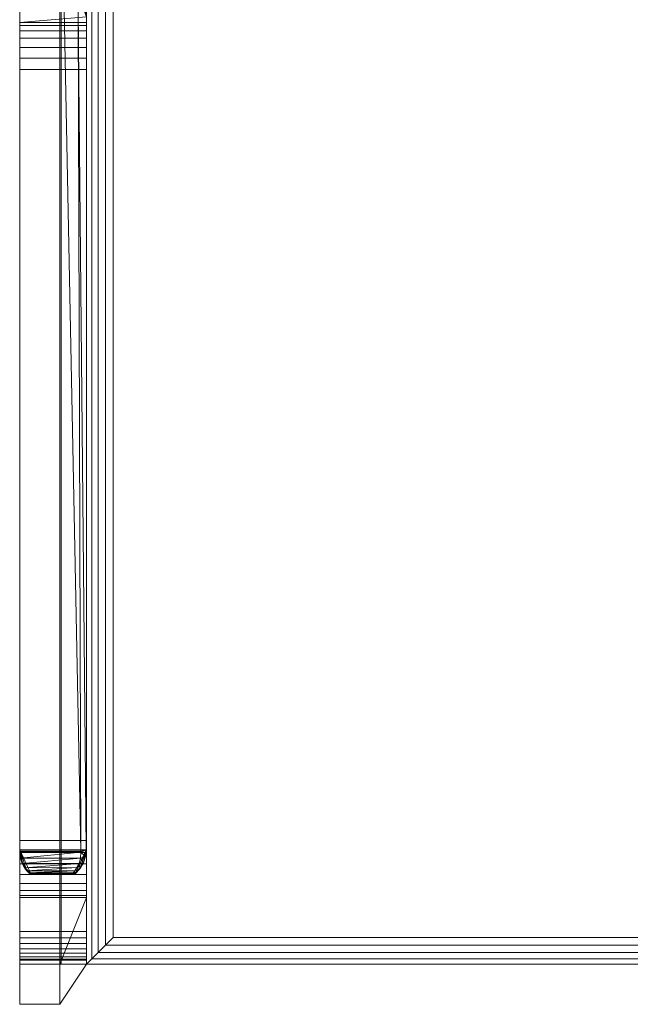
# Model space of a CAD drawing. Units: inches. Extents: x 0 to 204, y 0 to 264.
# Drawn here: x 86 to 97, y 149 to 168 of the extents above; entities that cross this region are included whole.
import ezdxf

# ---------------------------------------------------------------- set-up
doc = ezdxf.new("R2010")
doc.units = ezdxf.units.IN
doc.header["$MEASUREMENT"] = 0
doc.layers.get('0').update_dxf_attribs({"color": 10})

# ---------------------------------------------------------------- blocks, each defined once
blk = doc.blocks.new('GALA-3SLED-3D')
at = {"lineweight": 18}
for points in [[(-11, -10.5, -15.5), (-11, 10.5, -15.5), (-10.25, 10.5, -15.5), (-10.25, -10.5, -15.5)], [(-11, -10.5, -14.25), (-11, 10.5, -14.25), (-11, 10.5, -15.5), (-11, -10.5, -15.5)], [(-10.224, -10.5, -14.25), (-10.222, 10.5, -14.25), (-11, 10.5, -14.25), (-11, -10.5, -14.25)], [(-10.224, -10.5, -14.25), (-11, -10.5, -14.25), (-11, -10.5, -15.5), (-10.25, -10.5, -15.5)]]:
    blk.add_3dface(points, dxfattribs=at)
for points, invisible_edges in [([(-10.238, 10.5, -14.97), (-10.23, 10.5, -14.61), (-10.23, 6.657, -14.598)], 14), ([(-10.239, 6.594, -14.989), (-10.25, 5.25, -15.5), (-10.25, 7.938, -15.5)], 13), ([(-10.23, 6.657, -14.598), (-10.222, 7.938, -14.25), (-10.223, 5.376, -14.25)], 13), ([(-10.236, 2.814, -14.87), (-10.223, 5.376, -14.25), (-10.223, 2.814, -14.25)], 13), ([(-10.25, 2.625, -15.5), (-10.25, 5.25, -15.5), (-10.243, 3.938, -15.192)], 14), ([(-10.236, 0.3, -14.856), (-10.223, 2.814, -14.25), (-10.223, 0.252, -14.25)], 13), ([(-10.243, 1.332, -15.178), (-10.25, 0, -15.5), (-10.25, 2.625, -15.5)], 13), ([(-10.237, -2.214, -14.866), (-10.223, 0.252, -14.25), (-10.224, -2.436, -14.25)], 13), ([(-10.25, -2.625, -15.5), (-10.25, 0, -15.5), (-10.244, -1.312, -15.197)], 14), ([(-10.224, -2.436, -14.25), (-10.224, -5.124, -14.25), (-10.237, -2.214, -14.866)], 14), ([(-10.243, -3.87, -15.17), (-10.25, -5.25, -15.5), (-10.25, -2.625, -15.5)], 13), ([(-10.224, -5.124, -14.25), (-10.224, -7.938, -14.25), (-10.235, -6.531, -14.772)], 14), ([(-10.25, -5.25, -15.5), (-10.243, -6.594, -15.16), (-10.25, -7.938, -15.5)], 3), ([(-10.235, -10.5, -14.78), (-10.243, -10.5, -15.14), (-10.243, -6.594, -15.16)], 14), ([(-10.243, -10.5, -15.14), (-10.25, -10.5, -15.5), (-10.25, -7.938, -15.5)], 12), ([(-10.224, -10.5, -14.25), (-10.235, -10.5, -14.78), (-10.224, -7.938, -14.25)], 2)]:
    blk.add_3dface(points, dxfattribs=dict(at, invisible_edges=invisible_edges))
mesh = blk.add_polyface(dxfattribs=at)
corners = [(9.853, -8.38, 13.074), (11, -8.38, 13.074), (11, 9.291, 15.813), (10.538, 10.24, 15.96), (9.559, 10.642, 16.022), (8.51, 10.833, 16.052), (7.451, 10.96, 16.071), (6.39, 11.054, 16.086), (5.326, 11.125, 16.097), (4.262, 11.179, 16.105), (3.197, 11.219, 16.111), (2.131, 11.246, 16.116), (1.066, 11.262, 16.118), (0, 11.268, 16.119), (-1.066, 11.262, 16.118), (-2.131, 11.246, 16.116), (-3.197, 11.219, 16.111), (-4.262, 11.179, 16.105), (-5.326, 11.125, 16.097), (-6.39, 11.054, 16.086), (-7.451, 10.96, 16.071), (-8.51, 10.833, 16.052), (-9.559, 10.642, 16.022), (-10.538, 10.24, 15.96), (-11, 9.291, 15.813), (-11, -8.38, 13.074), (-9.853, -8.38, 13.074), (-10.206, 9.291, 15.813), (-9.416, 9.612, 15.862), (-8.567, 9.742, 15.883), (-7.714, 9.834, 15.897), (-6.858, 9.905, 15.908), (-6.003, 9.962, 15.917), (-5.146, 10.007, 15.924), (-4.288, 10.043, 15.929), (-3.431, 10.072, 15.934), (-2.573, 10.093, 15.937), (-1.716, 10.108, 15.939), (-0.858, 10.117, 15.941), (0, 10.12, 15.941), (0.858, 10.117, 15.941), (1.716, 10.108, 15.939), (2.573, 10.093, 15.937), (3.431, 10.072, 15.934), (4.288, 10.043, 15.929), (5.146, 10.007, 15.924), (6.003, 9.962, 15.917), (6.858, 9.905, 15.908), (7.714, 9.834, 15.897), (8.567, 9.742, 15.883), (9.416, 9.612, 15.862), (10.206, 9.291, 15.813)]
mesh.append_faces([[corners[k] for k in face] for face in [(3, 51, 2), (8, 46, 7), (6, 48, 5), (13, 40, 12), (34, 17, 33), (24, 27, 23), (15, 37, 14), (20, 31, 19), (23, 28, 22)]], dxfattribs={"vtx0": -1, "vtx1": -1})
mesh.append_faces([[corners[k] for k in face] for face in [(4, 49, 50), (7, 46, 47), (6, 47, 48), (9, 44, 45), (10, 42, 43), (9, 43, 44), (8, 45, 46), (5, 48, 49), (12, 40, 41), (13, 39, 40), (45, 8, 9), (19, 31, 32), (18, 32, 33), (17, 34, 35), (16, 35, 36), (21, 29, 30), (23, 27, 28), (22, 28, 29), (20, 30, 31), (15, 36, 37), (30, 20, 21), (35, 16, 17)]], dxfattribs={"vtx0": -1, "vtx2": -1})
mesh.append_faces([[corners[k] for k in face] for face in [(50, 51, 3), (3, 4, 50), (4, 5, 49), (6, 7, 47), (9, 10, 43), (10, 11, 42), (11, 12, 41), (41, 42, 11), (37, 38, 14), (15, 16, 36), (13, 14, 38), (38, 39, 13), (21, 22, 29), (17, 18, 33), (18, 19, 32)]], dxfattribs={"vtx1": -1, "vtx2": -1})
mesh.append_faces([[corners[k] for k in face] for face in [(25, 26, 27, 24)]], dxfattribs={"vtx2": -1})
mesh.append_faces([[corners[k] for k in face] for face in [(51, 0, 1, 2)]], dxfattribs={"vtx3": -1})
mesh = blk.add_polyface(dxfattribs=at)
corners = [(-11, -10.5, -15.5), (-11, -11.25, -15.5), (-11, -10.5, 9), (-11, -10.422, 10.608), (-11, -10.404, 10.72), (-11, -10.361, 10.825), (-11, -10.295, 10.917), (-11, -10.211, 10.993), (-11, -10.111, 11.047), (-11, -10.002, 11.077), (-11, -9.889, 11.083), (-11, 7.739, 9.882), (-11, 7.852, 9.861), (-11, 7.957, 9.814), (-11, 8.049, 9.746), (-11, 8.123, 9.658), (-11, 8.174, 9.555), (-11, 8.201, 9.443), (-11, 11.25, -15.5), (-11, 10.5, -15.5), (-11, 7.14, 7.758), (-11, 7.086, 7.97), (-11, 6.986, 8.165), (-11, 6.846, 8.334), (-11, 6.673, 8.468), (-11, 6.474, 8.562), (-11, 6.261, 8.609), (-11, -8.18, 9.928), (-11, -8.404, 9.919), (-11, -8.62, 9.86), (-11, -8.819, 9.755), (-11, -8.988, 9.608), (-11, -9.121, 9.427), (-11, -9.209, 9.221), (-11, -9.25, 9)]
mesh.append_faces([[corners[k] for k in face] for face in [(14, 12, 13)]], dxfattribs={"vtx0": -1})
mesh.append_faces([[corners[k] for k in face] for face in [(28, 10, 27)]], dxfattribs={"vtx0": -1, "vtx1": -1})
mesh.append_faces([[corners[k] for k in face] for face in [(12, 14, 15, 11), (11, 26, 27, 10), (10, 29, 30), (4, 9, 10, 3), (10, 28, 29), (5, 8, 9, 4)]], dxfattribs={"vtx0": -1, "vtx2": -1})
mesh.append_faces([[corners[k] for k in face] for face in [(17, 22, 23, 11)]], dxfattribs={"vtx0": -1, "vtx2": -1, "vtx3": -1})
mesh.append_faces([[corners[k] for k in face] for face in [(11, 15, 16, 17), (2, 33, 34, 0)]], dxfattribs={"vtx0": -1, "vtx3": -1})
mesh.append_faces([[corners[k] for k in face] for face in [(20, 21, 17), (24, 25, 11), (23, 24, 11), (21, 22, 17), (25, 26, 11), (30, 31, 10)]], dxfattribs={"vtx1": -1, "vtx2": -1})
mesh.append_faces([[corners[k] for k in face] for face in [(31, 32, 3, 10)]], dxfattribs={"vtx1": -1, "vtx2": -1, "vtx3": -1})
mesh.append_faces([[corners[k] for k in face] for face in [(32, 33, 2, 3)]], dxfattribs={"vtx1": -1, "vtx3": -1})
mesh.append_faces([[corners[k] for k in face] for face in [(18, 19, 20, 17), (0, 1, 2), (6, 7, 8, 5)]], dxfattribs={"vtx2": -1})
mesh = blk.add_polyface(dxfattribs=at)
corners = [(-11, 7.14, 7.758), (-11, 10.5, -15.5), (-10.25, 10.5, -15.5), (-9.75, 7.25, 7), (-9.75, 7.14, 7.758)]
mesh.append_faces([[corners[k] for k in face] for face in [(3, 1, 2)]], dxfattribs={"vtx0": -1})
mesh.append_faces([[corners[k] for k in face] for face in [(0, 1, 3)]], dxfattribs={"vtx1": -1, "vtx2": -1})
mesh.append_faces([[corners[k] for k in face] for face in [(3, 4, 0)]], dxfattribs={"vtx2": -1})
mesh = blk.add_polyface(dxfattribs=at)
corners = [(10.792, -8.803, 11.009), (9.958, -8.803, 11.009), (9.872, -8.711, 11.002), (9.807, -8.602, 10.995), (9.767, -8.482, 10.987), (9.754, -8.356, 10.978), (9.903, 7.388, 9.905), (9.132, 7.686, 9.885), (8.307, 7.807, 9.877), (7.48, 7.893, 9.871), (6.65, 7.959, 9.867), (5.82, 8.011, 9.863), (4.989, 8.053, 9.86), (4.158, 8.087, 9.858), (3.326, 8.113, 9.856), (2.495, 8.133, 9.855), (1.663, 8.147, 9.854), (0.832, 8.155, 9.853), (0, 8.158, 9.853), (-0.832, 8.155, 9.853), (-1.663, 8.147, 9.854), (-2.495, 8.133, 9.855), (-3.326, 8.113, 9.856), (-4.158, 8.087, 9.858), (-4.989, 8.053, 9.86), (-5.82, 8.011, 9.863), (-6.65, 7.959, 9.867), (-7.48, 7.893, 9.871), (-8.307, 7.807, 9.877), (-9.132, 7.686, 9.885), (-9.903, 7.388, 9.905), (-9.754, -8.356, 10.978), (-9.767, -8.482, 10.987), (-9.807, -8.602, 10.995), (-9.872, -8.711, 11.002), (-9.958, -8.803, 11.009), (-10.792, -8.803, 11.009), (-10.879, -8.711, 11.002), (-10.945, -8.602, 10.995), (-10.986, -8.482, 10.987), (-11, -8.356, 10.978), (-11, 7.388, 9.905), (-10.407, 8.563, 9.825), (-9.19, 9.041, 9.793), (-7.889, 9.25, 9.779), (-6.579, 9.382, 9.77), (-5.264, 9.475, 9.763), (-3.949, 9.54, 9.759), (-2.633, 9.583, 9.756), (-1.317, 9.609, 9.754), (0, 9.617, 9.754), (1.317, 9.609, 9.754), (2.633, 9.583, 9.756), (3.949, 9.54, 9.759), (5.264, 9.475, 9.763), (6.579, 9.382, 9.77), (7.889, 9.25, 9.779), (9.19, 9.041, 9.793), (10.407, 8.563, 9.825), (11, 7.388, 9.905), (11, -8.356, 10.978), (10.986, -8.482, 10.987), (10.945, -8.602, 10.995), (10.879, -8.711, 11.002)]
mesh.append_faces([[corners[k] for k in face] for face in [(33, 31, 32)]], dxfattribs={"vtx0": -1})
mesh.append_faces([[corners[k] for k in face] for face in [(57, 8, 56), (56, 9, 55), (12, 54, 11), (51, 17, 50), (16, 52, 15), (59, 6, 58), (63, 60, 62), (0, 60, 63), (9, 56, 8), (2, 5, 1), (48, 22, 47), (21, 48, 20), (26, 45, 25), (24, 46, 23), (47, 23, 46), (28, 44, 27), (35, 31, 34), (30, 42, 29)]], dxfattribs={"vtx0": -1, "vtx1": -1})
mesh.append_faces([[corners[k] for k in face] for face in [(36, 40, 31, 35)]], dxfattribs={"vtx0": -1, "vtx1": -1, "vtx2": -1})
mesh.append_faces([[corners[k] for k in face] for face in [(5, 60, 0, 1)]], dxfattribs={"vtx0": -1, "vtx1": -1, "vtx3": -1})
mesh.append_faces([[corners[k] for k in face] for face in [(13, 53, 54), (16, 51, 52), (52, 14, 15), (51, 16, 17), (6, 59, 60, 5), (57, 7, 8), (55, 9, 10), (5, 2, 3), (20, 48, 49), (49, 19, 20), (48, 21, 22), (27, 44, 45), (46, 24, 25), (28, 43, 44), (45, 26, 27), (43, 28, 29), (31, 33, 34), (40, 36, 37), (40, 37, 38), (30, 41, 42), (50, 18, 19)]], dxfattribs={"vtx0": -1, "vtx2": -1})
mesh.append_faces([[corners[k] for k in face] for face in [(61, 62, 60), (39, 40, 38)]], dxfattribs={"vtx1": -1})
mesh.append_faces([[corners[k] for k in face] for face in [(54, 55, 11), (10, 11, 55), (57, 58, 7), (12, 13, 54), (52, 53, 14), (17, 18, 50), (13, 14, 53), (6, 7, 58), (49, 50, 19), (22, 23, 47), (45, 46, 25), (42, 43, 29)]], dxfattribs={"vtx1": -1, "vtx2": -1})
mesh.append_faces([[corners[k] for k in face] for face in [(40, 41, 30, 31)]], dxfattribs={"vtx1": -1, "vtx3": -1})
mesh.append_faces([[corners[k] for k in face] for face in [(3, 4, 5)]], dxfattribs={"vtx2": -1})
mesh = blk.add_polyface(dxfattribs=at)
corners = [(-11, -8.356, 10.978), (-11, -8.401, 13.071), (-11, -8.39, 13.072), (-11, -8.38, 13.074), (-11, 9.291, 15.813), (-11, 7.388, 9.905)]
mesh.append_faces([[corners[k] for k in face] for face in [(5, 0, 3, 4)]], dxfattribs={"vtx1": -1})
mesh.append_faces([[corners[k] for k in face] for face in [(1, 2, 3, 0)]], dxfattribs={"vtx2": -1})
mesh = blk.add_polyface(dxfattribs=at)
corners = [(-9.903, 7.388, 9.905), (-10.206, 9.291, 15.813), (-9.853, -8.38, 13.074), (-9.852, -8.39, 13.072), (-9.852, -8.401, 13.071), (-9.754, -8.356, 10.978)]
mesh.append_faces([[corners[k] for k in face] for face in [(2, 0, 1)]], dxfattribs={"vtx0": -1})
mesh.append_faces([[corners[k] for k in face] for face in [(0, 2, 5)]], dxfattribs={"vtx0": -1, "vtx1": -1})
mesh.append_faces([[corners[k] for k in face] for face in [(2, 4, 5)]], dxfattribs={"vtx0": -1, "vtx2": -1})
mesh.append_faces([[corners[k] for k in face] for face in [(2, 3, 4)]], dxfattribs={"vtx2": -1})
mesh = blk.add_polyface(dxfattribs=at)
corners = [(-9.75, 8.5, 7), (-9.75, 8.201, 9.443), (-9.75, 8.174, 9.555), (-9.75, 8.123, 9.658), (-9.75, 8.049, 9.746), (-9.75, 7.957, 9.814), (-9.75, 7.852, 9.861), (-9.75, 7.739, 9.882), (-9.75, -9.889, 11.083), (-9.75, -10.002, 11.077), (-9.75, -10.111, 11.047), (-9.75, -10.211, 10.993), (-9.75, -10.295, 10.917), (-9.75, -10.361, 10.825), (-9.75, -10.404, 10.72), (-9.75, -10.422, 10.608), (-9.75, -10.5, 9), (-9.75, -9.25, 9), (-9.75, -9.209, 9.221), (-9.75, -9.121, 9.427), (-9.75, -8.988, 9.608), (-9.75, -8.819, 9.755), (-9.75, -8.62, 9.86), (-9.75, -8.404, 9.919), (-9.75, -8.18, 9.928), (-9.75, 6.261, 8.609), (-9.75, 6.474, 8.562), (-9.75, 6.673, 8.468), (-9.75, 6.846, 8.334), (-9.75, 6.986, 8.165), (-9.75, 7.086, 7.97), (-9.75, 7.14, 7.758), (-9.75, 7.25, 7)]
mesh.append_faces([[corners[k] for k in face] for face in [(31, 0, 30), (27, 7, 26), (29, 1, 28), (19, 16, 18), (23, 8, 22), (9, 15, 8)]], dxfattribs={"vtx0": -1, "vtx1": -1})
mesh.append_faces([[corners[k] for k in face] for face in [(28, 1, 7, 27)]], dxfattribs={"vtx0": -1, "vtx1": -1, "vtx2": -1})
mesh.append_faces([[corners[k] for k in face] for face in [(30, 0, 1, 29), (1, 4, 5), (15, 11, 12)]], dxfattribs={"vtx0": -1, "vtx2": -1})
mesh.append_faces([[corners[k] for k in face] for face in [(1, 5, 6, 7), (15, 9, 10, 11)]], dxfattribs={"vtx0": -1, "vtx3": -1})
mesh.append_faces([[corners[k] for k in face] for face in [(17, 18, 16)]], dxfattribs={"vtx1": -1})
mesh.append_faces([[corners[k] for k in face] for face in [(25, 26, 7), (23, 24, 8), (21, 22, 8)]], dxfattribs={"vtx1": -1, "vtx2": -1})
mesh.append_faces([[corners[k] for k in face] for face in [(20, 21, 8, 15)]], dxfattribs={"vtx1": -1, "vtx2": -1, "vtx3": -1})
mesh.append_faces([[corners[k] for k in face] for face in [(24, 25, 7, 8), (19, 20, 15, 16)]], dxfattribs={"vtx1": -1, "vtx3": -1})
mesh.append_faces([[corners[k] for k in face] for face in [(31, 32, 0), (13, 14, 15, 12)]], dxfattribs={"vtx2": -1})
mesh.append_faces([[corners[k] for k in face] for face in [(1, 2, 3, 4)]], dxfattribs={"vtx3": -1})
mesh = blk.add_polyface(dxfattribs=at)
corners = [(-9.75, -10.5), (-9.75, 8.5), (9.75, 8.5), (9.75, -10.5)]
mesh.append_faces([[corners[k] for k in face] for face in [(0, 1, 2, 3)]])
mesh = blk.add_polyface(dxfattribs=at)
corners = [(-9.75, -10.5), (-9.75, -10.5, 2.75), (-9.75, 8.5, 2.75), (-9.75, 8.5)]
mesh.append_faces([[corners[k] for k in face] for face in [(0, 1, 2, 3)]])
mesh = blk.add_polyface(dxfattribs=at)
corners = [(-9.25, 8, 3), (-9.394, 8.144, 2.983), (-9.53, 8.28, 2.934), (-9.65, 8.4, 2.855), (-9.75, 8.5, 2.75), (-9.75, -10.5, 2.75), (-9.65, -10.4, 2.855), (-9.53, -10.28, 2.934), (-9.394, -10.144, 2.983), (-9.25, -10, 3)]
mesh.append_faces([[corners[k] for k in face] for face in [(6, 3, 4, 5)]], dxfattribs={"vtx0": -1})
mesh.append_faces([[corners[k] for k in face] for face in [(8, 1, 2, 7), (3, 6, 7, 2)]], dxfattribs={"vtx0": -1, "vtx2": -1})
mesh.append_faces([[corners[k] for k in face] for face in [(9, 0, 1, 8)]], dxfattribs={"vtx2": -1})
mesh = blk.add_polyface(dxfattribs=at)
corners = [(9.25, 8, 3), (-9.25, 8, 3), (-9.25, -10, 3), (9.25, -10, 3)]
mesh.append_faces([[corners[k] for k in face] for face in [(0, 1, 2, 3)]])
mesh = blk.add_polyface(dxfattribs=at)
corners = [(-9.75, 7.739, 9.882), (-11, 7.739, 9.882), (-11, -9.889, 11.083), (-9.75, -9.889, 11.083)]
mesh.append_faces([[corners[k] for k in face] for face in [(0, 1, 2, 3)]])
mesh = blk.add_polyface(dxfattribs=at)
corners = [(-9.75, 7.14, 7.758), (-9.75, 7.086, 7.97), (-9.75, 6.986, 8.165), (-9.75, 6.846, 8.334), (-9.75, 6.673, 8.468), (-9.75, 6.474, 8.562), (-9.75, 6.261, 8.609), (-11, 6.261, 8.609), (-11, 6.474, 8.562), (-11, 6.673, 8.468), (-11, 6.846, 8.334), (-11, 6.986, 8.165), (-11, 7.086, 7.97), (-11, 7.14, 7.758)]
mesh.append_faces([[corners[k] for k in face] for face in [(12, 1, 2, 11), (3, 10, 11, 2)]], dxfattribs={"vtx0": -1, "vtx2": -1})
mesh.append_faces([[corners[k] for k in face] for face in [(4, 5, 8, 9), (9, 10, 3, 4)]], dxfattribs={"vtx1": -1, "vtx3": -1})
mesh.append_faces([[corners[k] for k in face] for face in [(13, 0, 1, 12)]], dxfattribs={"vtx2": -1})
mesh.append_faces([[corners[k] for k in face] for face in [(5, 6, 7, 8)]], dxfattribs={"vtx3": -1})
mesh = blk.add_polyface(dxfattribs=at)
corners = [(-9.75, -8.18, 9.928), (-11, -8.18, 9.928), (-11, 6.261, 8.609), (-9.75, 6.261, 8.609)]
mesh.append_faces([[corners[k] for k in face] for face in [(0, 1, 2, 3)]])
mesh = blk.add_polyface(dxfattribs=at)
corners = [(-9.75, -8.18, 9.928), (-9.75, -8.404, 9.919), (-9.75, -8.62, 9.86), (-9.75, -8.819, 9.755), (-9.75, -8.988, 9.608), (-9.75, -9.121, 9.427), (-9.75, -9.209, 9.221), (-9.75, -9.25, 9), (-11, -9.25, 9), (-11, -9.209, 9.221), (-11, -9.121, 9.427), (-11, -8.988, 9.608), (-11, -8.819, 9.755), (-11, -8.62, 9.86), (-11, -8.404, 9.919), (-11, -8.18, 9.928)]
mesh.append_faces([[corners[k] for k in face] for face in [(11, 4, 5, 10), (13, 2, 3, 12), (14, 1, 2, 13)]], dxfattribs={"vtx0": -1, "vtx2": -1})
mesh.append_faces([[corners[k] for k in face] for face in [(5, 6, 9, 10), (3, 4, 11, 12)]], dxfattribs={"vtx1": -1, "vtx3": -1})
mesh.append_faces([[corners[k] for k in face] for face in [(15, 0, 1, 14)]], dxfattribs={"vtx2": -1})
mesh.append_faces([[corners[k] for k in face] for face in [(6, 7, 8, 9)]], dxfattribs={"vtx3": -1})
mesh = blk.add_polyface(dxfattribs=at)
corners = [(-11, -8.401, 13.071), (-11, -8.356, 10.978), (-10.986, -8.482, 10.987), (-10.945, -8.602, 10.995), (-10.879, -8.711, 11.002), (-10.792, -8.803, 11.009), (-10.802, -8.803, 11.794), (-10.813, -8.803, 12.58), (-10.829, -8.789, 12.697), (-10.867, -8.751, 12.803), (-10.913, -8.691, 12.896), (-10.956, -8.611, 12.974), (-10.988, -8.514, 13.034), (-9.754, -8.356, 10.978), (-9.852, -8.401, 13.071), (-9.861, -8.513, 13.034), (-9.889, -8.611, 12.974), (-9.927, -8.69, 12.896), (-9.968, -8.751, 12.803), (-10.001, -8.79, 12.697), (-10.011, -8.803, 12.58), (-9.985, -8.803, 11.794), (-9.958, -8.803, 11.009), (-9.872, -8.711, 11.002), (-9.807, -8.602, 10.995), (-9.767, -8.482, 10.987)]
mesh.append_faces([[corners[k] for k in face] for face in [(6, 4, 5), (14, 25, 13)]], dxfattribs={"vtx0": -1})
mesh.append_faces([[corners[k] for k in face] for face in [(11, 4, 10), (3, 12, 2), (25, 15, 24), (17, 23, 16)]], dxfattribs={"vtx0": -1, "vtx1": -1})
mesh.append_faces([[corners[k] for k in face] for face in [(4, 6, 9), (21, 23, 18)]], dxfattribs={"vtx0": -1, "vtx1": -1, "vtx2": -1})
mesh.append_faces([[corners[k] for k in face] for face in [(6, 8, 9), (3, 11, 12), (2, 12, 0), (11, 3, 4), (25, 14, 15), (24, 15, 16), (16, 23, 24), (23, 17, 18), (21, 18, 19)]], dxfattribs={"vtx0": -1, "vtx2": -1})
mesh.append_faces([[corners[k] for k in face] for face in [(22, 23, 21)]], dxfattribs={"vtx1": -1})
mesh.append_faces([[corners[k] for k in face] for face in [(9, 10, 4)]], dxfattribs={"vtx1": -1, "vtx2": -1})
mesh.append_faces([[corners[k] for k in face] for face in [(6, 7, 8), (0, 1, 2), (19, 20, 21)]], dxfattribs={"vtx2": -1})
mesh = blk.add_polyface(dxfattribs=at)
corners = [(-10.813, -8.803, 12.58), (-10.011, -8.803, 12.58), (-10.001, -8.79, 12.697), (-9.968, -8.751, 12.803), (-9.927, -8.69, 12.896), (-9.889, -8.611, 12.974), (-9.861, -8.513, 13.034), (-9.852, -8.401, 13.071), (-9.852, -8.39, 13.072), (-9.853, -8.38, 13.074), (-11, -8.38, 13.074), (-11, -8.39, 13.072), (-11, -8.401, 13.071), (-10.988, -8.514, 13.034), (-10.956, -8.611, 12.974), (-10.913, -8.691, 12.896), (-10.867, -8.751, 12.803), (-10.829, -8.789, 12.697)]
mesh.append_faces([[corners[k] for k in face] for face in [(2, 0, 1)]], dxfattribs={"vtx0": -1})
mesh.append_faces([[corners[k] for k in face] for face in [(13, 7, 12), (5, 15, 4), (4, 16, 3), (0, 2, 17), (15, 5, 14)]], dxfattribs={"vtx0": -1, "vtx1": -1})
mesh.append_faces([[corners[k] for k in face] for face in [(8, 11, 12, 7), (13, 6, 7), (14, 5, 6), (6, 13, 14), (4, 15, 16)]], dxfattribs={"vtx0": -1, "vtx2": -1})
mesh.append_faces([[corners[k] for k in face] for face in [(16, 17, 3), (2, 3, 17)]], dxfattribs={"vtx1": -1, "vtx2": -1})
mesh.append_faces([[corners[k] for k in face] for face in [(9, 10, 11, 8)]], dxfattribs={"vtx2": -1})
mesh = blk.add_polyface(dxfattribs=at)
corners = [(-10.792, -8.803, 11.009), (-9.958, -8.803, 11.009), (-9.985, -8.803, 11.794), (-10.011, -8.803, 12.58), (-10.813, -8.803, 12.58), (-10.802, -8.803, 11.794)]
mesh.append_faces([[corners[k] for k in face] for face in [(2, 5, 0, 1)]], dxfattribs={"vtx0": -1})
mesh.append_faces([[corners[k] for k in face] for face in [(3, 4, 5, 2)]], dxfattribs={"vtx2": -1})
mesh = blk.add_polyface(dxfattribs=at)
corners = [(-11, -10.5, -15.5), (-11, -9.25, 9), (-9.75, -9.25, 9), (-10.25, -10.5, -15.5)]
mesh.append_faces([[corners[k] for k in face] for face in [(0, 1, 2, 3)]])
mesh = blk.add_polyface(dxfattribs=at)
corners = [(-10.25, -10.5, -15.5), (-9.75, -9.25, 9), (-9.75, -10.5, 9), (-10.25, -11.25, -15.5)]
mesh.append_faces([[corners[k] for k in face] for face in [(0, 1, 2, 3)]])
mesh = blk.add_polyface(dxfattribs=at)
corners = [(-9.75, -10.422, 10.608), (-9.75, -10.404, 10.72), (-9.75, -10.361, 10.825), (-9.75, -10.295, 10.917), (-9.75, -10.211, 10.993), (-9.75, -10.111, 11.047), (-9.75, -10.002, 11.077), (-9.75, -9.889, 11.083), (-11, -9.889, 11.083), (-11, -10.002, 11.077), (-11, -10.111, 11.047), (-11, -10.211, 10.993), (-11, -10.295, 10.917), (-11, -10.361, 10.825), (-11, -10.404, 10.72), (-11, -10.422, 10.608)]
mesh.append_faces([[corners[k] for k in face] for face in [(8, 9, 6, 7)]], dxfattribs={"vtx1": -1})
mesh.append_faces([[corners[k] for k in face] for face in [(9, 10, 5, 6), (10, 11, 4, 5), (3, 4, 11, 12), (12, 13, 2, 3), (13, 14, 1, 2)]], dxfattribs={"vtx1": -1, "vtx3": -1})
mesh.append_faces([[corners[k] for k in face] for face in [(14, 15, 0, 1)]], dxfattribs={"vtx3": -1})
mesh = blk.add_polyface(dxfattribs=at)
corners = [(9.75, -10.5, 2.75), (9.65, -10.4, 2.855), (9.53, -10.28, 2.934), (9.394, -10.144, 2.983), (9.25, -10, 3), (-9.25, -10, 3), (-9.394, -10.144, 2.983), (-9.53, -10.28, 2.934), (-9.65, -10.4, 2.855), (-9.75, -10.5, 2.75)]
mesh.append_faces([[corners[k] for k in face] for face in [(1, 8, 9, 0)]], dxfattribs={"vtx0": -1})
mesh.append_faces([[corners[k] for k in face] for face in [(3, 6, 7, 2), (8, 1, 2, 7)]], dxfattribs={"vtx0": -1, "vtx2": -1})
mesh.append_faces([[corners[k] for k in face] for face in [(4, 5, 6, 3)]], dxfattribs={"vtx2": -1})
mesh = blk.add_polyface(dxfattribs=at)
corners = [(-9.75, -10.422, 10.608), (-11, -10.422, 10.608), (-11, -10.5, 9), (-9.75, -10.5, 9)]
mesh.append_faces([[corners[k] for k in face] for face in [(0, 1, 2, 3)]])
mesh = blk.add_polyface(dxfattribs=at)
corners = [(-10.25, -11.25, -15.5), (-11, -11.25, -15.5), (-11, -10.5, -15.5), (-10.25, -10.5, -15.5)]
mesh.append_faces([[corners[k] for k in face] for face in [(0, 1, 2, 3)]])
mesh = blk.add_polyface(dxfattribs=at)
corners = [(-10.25, -11.25, -15.5), (-9.75, -10.5, 9), (-11, -10.5, 9), (-11, -11.25, -15.5)]
mesh.append_faces([[corners[k] for k in face] for face in [(0, 1, 2, 3)]])
mesh = blk.add_polyface(dxfattribs=at)
corners = [(9.75, -10.5), (9.75, -10.5, 2.75), (-9.75, -10.5, 2.75), (-9.75, -10.5)]
mesh.append_faces([[corners[k] for k in face] for face in [(0, 1, 2, 3)]])

msp = doc.modelspace()

# ---------------------------------------------------------------- linework, layer by layer
at = {"lineweight": 18, "invisible_edges": 15}
for points in [[(86.47505, 168.60967), (86.48683, 171.1717, 0.53002), (86.48622, 167.26569, 0.51058)], [(86.4948, 167.32866, 0.90215), (86.48622, 167.26569, 0.51058), (86.48683, 171.1717, 0.53002)], [(86.4948, 167.32866, 0.90215), (86.49483, 171.1717, 0.89001), (86.50255, 168.60967, 1.25)], [(86.48863, 163.48561, 0.62997), (86.48622, 167.26569, 0.51058), (86.4948, 167.32866, 0.90215)], [(86.4948, 167.32866, 0.90215), (86.50227, 166.04764, 1.25), (86.48863, 163.48561, 0.62997)], [(86.48622, 167.26569, 0.51058), (86.48171, 164.6092, 0.30777), (86.47505, 165.9217)], [(86.48622, 167.26569, 0.51058), (86.48863, 163.48561, 0.62997), (86.48171, 164.6092, 0.30777)], [(86.47505, 163.2967), (86.48171, 164.6092, 0.30777), (86.48194, 162.00405, 0.32156)], [(86.48194, 162.00405, 0.32156), (86.48171, 164.6092, 0.30777), (86.48863, 163.48561, 0.62997)], [(86.48194, 162.00405, 0.32156), (86.48863, 163.48561, 0.62997), (86.48879, 160.97213, 0.6439)], [(86.48879, 160.97213, 0.6439), (86.48863, 163.48561, 0.62997), (86.502, 163.48561, 1.25)], [(86.48194, 162.00405, 0.32156), (86.48147, 159.3592, 0.303), (86.47505, 160.6717)], [(86.48194, 162.00405, 0.32156), (86.48879, 160.97213, 0.6439), (86.48147, 159.3592, 0.303)], [(86.48147, 159.3592, 0.303), (86.48879, 160.97213, 0.6439), (86.48845, 158.45762, 0.63431)], [(86.48845, 158.45762, 0.63431), (86.48879, 160.97213, 0.6439), (86.50172, 160.92358, 1.25)], [(86.47505, 158.0467), (86.48147, 159.3592, 0.303), (86.48198, 156.80203, 0.33016)], [(86.48198, 156.80203, 0.33016), (86.48147, 159.3592, 0.303), (86.48845, 158.45762, 0.63431)], [(86.49016, 154.14069, 0.72847), (86.48198, 156.80203, 0.33016), (86.48845, 158.45762, 0.63431)], [(86.50114, 155.54764, 1.25), (86.49016, 154.14069, 0.72847), (86.48845, 158.45762, 0.63431)], [(86.48198, 156.80203, 0.33016), (86.4821, 154.07771, 0.33981), (86.47505, 155.4217)], [(86.48198, 156.80203, 0.33016), (86.49016, 154.14069, 0.72847), (86.4821, 154.07771, 0.33981)], [(86.4821, 154.07771, 0.33981), (86.48239, 150.1717, 0.35999), (86.47505, 152.73373)], [(86.4821, 154.07771, 0.33981), (86.49016, 154.14069, 0.72847), (86.48974, 150.1717, 0.71998)], [(86.49016, 154.14069, 0.72847), (86.50084, 152.73373, 1.25), (86.48974, 150.1717, 0.71998)]]:
    msp.add_3dface(points, dxfattribs=at)
at = {"color": 8, "lineweight": 18, "invisible_edges": 15}
for points in [[(89.22505, 153.61877, 26.40784), (89.22505, 153.06905, 26.18013), (89.22505, 152.93179, 26.69239), (89.22505, 153.35361, 26.86712)], [(96.60005, 153.25655, 26.71651), (96.94155, 153.25655, 26.625), (96.60005, 153.25655, 26.28349), (96.47505, 153.25655, 26.5)]]:
    msp.add_3dface(points, dxfattribs=at)

# ---------------------------------------------------------------- block references
msp.add_blockref('GALA-3SLED-3D', (96.72505, 160.6717, 15.5))

doc.saveas('drawing.dxf')
